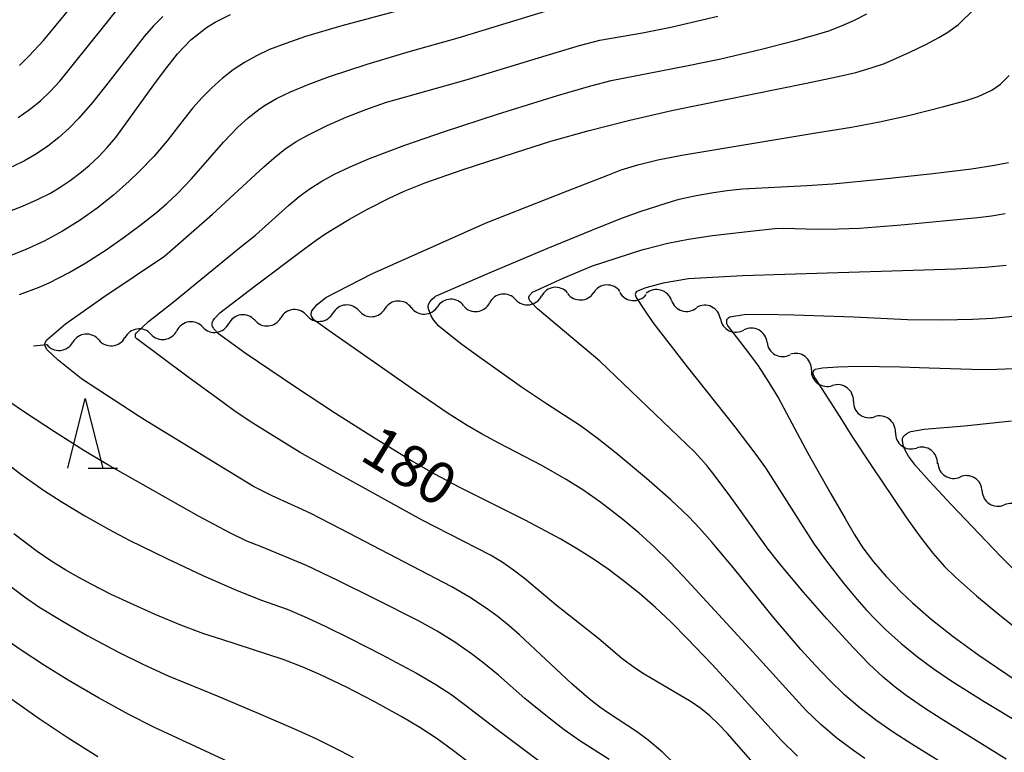
# Model space of a CAD drawing. Units: metres. Extents: x -48055 to -45747, y -126091 to -124373.
# Drawn here: x -47806 to -47735, y -125483 to -125430 of the extents above; entities that cross this region are included whole.
import ezdxf

# ---------------------------------------------------------------- set-up
doc = ezdxf.new("R2010")
doc.units = ezdxf.units.M
doc.header["$LTSCALE"] = 2.5
doc.layers.get('0').update_dxf_attribs({"linetype": 'CONTINUOUS'})
for name, color, linetype in [('5102000', 7, 'CONTINUOUS'), ('6332000', 7, 'CONTINUOUS'), ('7101000', 7, 'CONTINUOUS'), ('7102000', 7, 'CONTINUOUS')]:
    doc.layers.add(name, color=color, linetype=linetype)
doc.styles.add('Dm_Anotation', font='txt')

# ---------------------------------------------------------------- blocks, each defined once
blk = doc.blocks.new('633200')
at = {"color": 0, "linetype": 'ByBlock', "lineweight": -2}
for points in [[(-0.5, -1), (0, 1), (0.5, -1)], [(0.08, -1), (0.92, -1)]]:
    blk.add_lwpolyline(points, dxfattribs=at)
blk = doc.blocks.new('DMDR_5102_0.375')
at = {"color": 0, "linetype": 'Continuous', "lineweight": -2}
blk.add_lwpolyline([(-1, 0, 0.535433), (1, 0)], format="xyb", dxfattribs=at)

msp = doc.modelspace()

# ---------------------------------------------------------------- linework, layer by layer
at = {"layer": '5102000', "linetype": 'Continuous'}
for points in [[(-47766.743, -125449.852), (-47766.743, -125449.852)], [(-47762.998, -125449.783), (-47762.998, -125449.783)], [(-47770.467, -125450.276), (-47770.467, -125450.276)], [(-47759.309, -125450.35), (-47759.309, -125450.35)], [(-47781.678, -125451.094), (-47781.678, -125451.094)], [(-47777.936, -125450.861), (-47777.936, -125450.861)], [(-47774.188, -125450.731), (-47774.188, -125450.731)], [(-47789.148, -125451.758), (-47789.148, -125451.758)], [(-47785.413, -125451.426), (-47785.413, -125451.426)], [(-47755.807, -125451.656), (-47755.807, -125451.656)], [(-47796.58, -125452.766), (-47796.58, -125452.766)], [(-47792.864, -125452.26), (-47792.864, -125452.26)], [(-47804.997, -125453.599), (-47804.041, -125453.514)], [(-47800.306, -125453.182), (-47800.306, -125453.182)], [(-47752.464, -125453.352), (-47752.464, -125453.352)], [(-47749.289, -125455.329), (-47749.289, -125455.329)], [(-47746.28, -125457.568), (-47746.28, -125457.568)], [(-47743.272, -125459.807), (-47743.272, -125459.807)], [(-47740.233, -125462.001), (-47740.233, -125462.001)], [(-47737.061, -125464.001), (-47737.061, -125464.001)]]:
    msp.add_lwpolyline(points, dxfattribs=at)
at = {"layer": '7101000', "flags": 128}
for points, elevation in [([(-47750.292, -125483.004), (-47751.446, -125481.857), (-47754.744, -125478.232), (-47756.417, -125476.419), (-47758.156, -125474.589), (-47759.328, -125473.411), (-47760.481, -125472.325), (-47761.616, -125471.331), (-47762.733, -125470.43), (-47763.846, -125469.604), (-47764.968, -125468.833), (-47766.099, -125468.117), (-47767.24, -125467.457), (-47769.785, -125466.104), (-47772.839, -125464.574), (-47774.507, -125463.73), (-47776.204, -125462.817), (-47777.93, -125461.835), (-47780.579, -125460.229), (-47783.36, -125458.459), (-47786.291, -125456.521), (-47789.821, -125454.117), (-47791.737, -125452.731), (-47792.078, -125452.38), (-47792.13, -125452.295), (-47792.165, -125452.208), (-47792.185, -125452.117), (-47792.192, -125452.021), (-47792.187, -125451.957), (-47792.175, -125451.895), (-47792.154, -125451.835), (-47792.126, -125451.777), (-47792.024, -125451.635), (-47791.65, -125451.244), (-47789.115, -125449.301), (-47785.649, -125446.696), (-47784.752, -125446.026), (-47784.063, -125445.557), (-47782.352, -125444.535), (-47781.07, -125443.813), (-47779.523, -125443.012), (-47778.443, -125442.514), (-47776.887, -125441.888), (-47774.298, -125440.999), (-47770.47, -125439.749), (-47767.949, -125438.946), (-47765.21, -125438.163), (-47762.286, -125437.42), (-47759.174, -125436.717), (-47749.749, -125434.805), (-47747.381, -125434.312), (-47746.109, -125434.004), (-47745.003, -125433.686), (-47744.061, -125433.358), (-47742.236, -125432.555), (-47741.095, -125432.004), (-47740.153, -125431.5), (-47739.527, -125431.128), (-47738.762, -125430.587), (-47737.606, -125429.453)], 180), ([(-47807.218, -125444.147), (-47805.787, -125443.593), (-47804.642, -125443.099), (-47803.782, -125442.665), (-47803.07, -125442.237), (-47802.369, -125441.761), (-47801.68, -125441.239), (-47801.002, -125440.668), (-47800.341, -125440.05), (-47799.706, -125439.383), (-47799.096, -125438.668), (-47796.36, -125434.894), (-47795.618, -125433.875), (-47794.672, -125432.682), (-47793.713, -125431.668), (-47792.595, -125430.798), (-47791.968, -125430.414), (-47790.878, -125429.855)], 190), ([(-47734.853, -125451.509), (-47736.3, -125451.64), (-47737.743, -125451.726), (-47739.902, -125451.771), (-47742.41, -125451.74), (-47746.245, -125451.557), (-47750.535, -125451.406), (-47752.771, -125451.362), (-47754.099, -125451.383), (-47755.126, -125451.541), (-47755.187, -125451.562), (-47755.227, -125451.583), (-47755.352, -125451.715), (-47755.362, -125451.739), (-47755.368, -125451.764), (-47755.378, -125451.845), (-47755.373, -125451.971), (-47755.369, -125452.005), (-47755.352, -125452.053), (-47755.25, -125452.226), (-47753.872, -125454.015), (-47753.107, -125455.042), (-47752.325, -125456.221), (-47751.643, -125457.353), (-47749.534, -125461.298), (-47747.9, -125464.218), (-47746.879, -125465.986), (-47746.22, -125467.097), (-47745.599, -125468.074), (-47744.842, -125469.084), (-47743.935, -125470.142), (-47742.866, -125471.246), (-47742.057, -125472.007), (-47740.7, -125473.189), (-47739.126, -125474.439), (-47737.292, -125475.778), (-47734.632, -125477.586)], 170), ([(-47773.784, -125483.479), (-47774.909, -125482.611), (-47776.091, -125481.771), (-47777.33, -125480.959), (-47778.625, -125480.175), (-47780.631, -125479.061), (-47782.584, -125478.051), (-47784.475, -125477.147), (-47785.752, -125476.593), (-47787.104, -125476.068), (-47791.494, -125474.655), (-47792.794, -125474.228), (-47794.446, -125473.625), (-47796.268, -125472.855), (-47798.071, -125472.051), (-47799.427, -125471.413), (-47800.804, -125470.715), (-47801.733, -125470.214), (-47802.677, -125469.677), (-47803.672, -125469.054), (-47804.723, -125468.336), (-47806.404, -125467.083)], 190)]:
    msp.add_lwpolyline(points, dxfattribs=dict(at, elevation=elevation))
at = {"layer": '7102000', "flags": 128}
for points, elevation in [([(-47774.711, -125428.46), (-47782.914, -125430.661), (-47785.509, -125431.444), (-47786.922, -125431.927), (-47788.081, -125432.378), (-47789.012, -125432.809), (-47789.875, -125433.291), (-47790.696, -125433.835), (-47791.475, -125434.442), (-47792.212, -125435.107), (-47792.911, -125435.812), (-47793.573, -125436.551), (-47794.197, -125437.326), (-47795.405, -125438.914), (-47796.378, -125440.044), (-47797.413, -125441.118), (-47798.132, -125441.805), (-47799.251, -125442.793), (-47800.418, -125443.728), (-47801.637, -125444.593), (-47802.907, -125445.38), (-47804.225, -125446.091), (-47805.579, -125446.725), (-47806.968, -125447.283)], 188), ([(-47805.994, -125449.924), (-47804.586, -125449.397), (-47803.855, -125449.079), (-47802.437, -125448.351), (-47801.234, -125447.664), (-47799.781, -125446.722), (-47798.563, -125445.871), (-47797.364, -125444.975), (-47796.192, -125444.042), (-47795.436, -125443.392), (-47794.71, -125442.711), (-47793.68, -125441.633), (-47792.373, -125440.13), (-47791.376, -125439.017), (-47790.356, -125437.927), (-47789.628, -125437.262), (-47788.85, -125436.66), (-47788.442, -125436.384), (-47787.589, -125435.879), (-47786.583, -125435.389), (-47785.321, -125434.866), (-47783.803, -125434.31), (-47781.107, -125433.428), (-47778.004, -125432.481), (-47774.574, -125431.529), (-47763.727, -125428.18)], 186), ([(-47805.994, -125433.524), (-47805.288, -125432.825), (-47804.273, -125431.732), (-47801.433, -125428.248)], 196), ([(-47795.721, -125429.993), (-47796.415, -125430.699), (-47797.073, -125431.444), (-47799.829, -125434.997), (-47800.757, -125436.171), (-47801.748, -125437.288), (-47802.444, -125438.002), (-47803.176, -125438.673), (-47803.951, -125439.286), (-47804.769, -125439.84), (-47805.63, -125440.335), (-47806.52, -125440.785)], 192), ([(-47806.075, -125437.238), (-47805.265, -125436.662), (-47804.497, -125436.036), (-47803.774, -125435.362), (-47803.096, -125434.639), (-47799.979, -125430.736), (-47799.039, -125429.569)], 194), ([(-47758.949, -125483.687), (-47759.952, -125482.727), (-47760.979, -125481.86), (-47761.806, -125481.237), (-47763.743, -125479.961), (-47764.44, -125479.49), (-47765.198, -125478.907), (-47766.452, -125477.823), (-47770.193, -125474.319), (-47770.938, -125473.656), (-47771.71, -125473.03), (-47772.509, -125472.44), (-47773.757, -125471.623), (-47775.036, -125470.868), (-47782.954, -125466.733), (-47785.179, -125465.601), (-47787.892, -125464.343), (-47789.225, -125463.671), (-47796.854, -125459.029), (-47797.414, -125458.675), (-47801.544, -125455.974), (-47803.215, -125454.638), (-47804.017, -125453.881), (-47804.151, -125453.636), (-47804.173, -125453.436), (-47804.039, -125453.169), (-47802.703, -125452.034), (-47799.963, -125450.097), (-47795.613, -125447.171), (-47792.18, -125444.172), (-47788.496, -125440.785), (-47787.765, -125440.12), (-47786.989, -125439.514), (-47786.168, -125438.967), (-47785.303, -125438.48), (-47783.959, -125437.82), (-47782.591, -125437.214), (-47781.199, -125436.661), (-47779.786, -125436.165), (-47774.014, -125434.539), (-47768.273, -125432.798), (-47765.882, -125432.073), (-47764.432, -125431.708), (-47761.378, -125431.173), (-47759.348, -125430.767), (-47755.979, -125429.986)], 184), ([(-47752.089, -125485.027), (-47755.315, -125481.364), (-47755.94, -125480.704), (-47756.562, -125480.12), (-47757.194, -125479.601), (-47757.886, -125479.105), (-47761.26, -125477.135), (-47761.893, -125476.731), (-47762.853, -125476.017), (-47764.513, -125474.596), (-47767.564, -125472.182), (-47769.835, -125470.271), (-47770.612, -125469.666), (-47771.425, -125469.107), (-47772.272, -125468.595), (-47777.16, -125466.082), (-47784.154, -125462.218), (-47785.891, -125461.238), (-47788.023, -125459.942), (-47789.285, -125459.135), (-47790.539, -125458.3), (-47791.394, -125457.684), (-47794.11, -125455.693), (-47797.597, -125453.105), (-47797.68, -125452.994), (-47797.694, -125452.91), (-47797.68, -125452.771), (-47797.624, -125452.674), (-47796.761, -125451.866), (-47794.979, -125450.461), (-47790.228, -125446.59), (-47789.103, -125445.678), (-47786.725, -125443.547), (-47785.966, -125442.911), (-47785.168, -125442.326), (-47784.332, -125441.792), (-47783.431, -125441.296), (-47782.305, -125440.765), (-47780.928, -125440.187), (-47778.39, -125439.232), (-47775.562, -125438.245), (-47771.766, -125436.996), (-47767.468, -125435.667), (-47765.071, -125434.966), (-47763.622, -125434.591), (-47758.228, -125433.544), (-47755.782, -125433.028), (-47752.863, -125432.34), (-47750.442, -125431.72), (-47748.996, -125431.326), (-47748.05, -125431.019), (-47747.123, -125430.665), (-47746.213, -125430.264), (-47745.327, -125429.814)], 182), ([(-47745.458, -125483.17), (-47746.278, -125482.604), (-47747.474, -125481.705), (-47748.615, -125480.74), (-47749.697, -125479.708), (-47753.725, -125475.267), (-47758.443, -125470.12), (-47759.473, -125469.046), (-47760.542, -125468.01), (-47761.649, -125467.011), (-47762.789, -125466.05), (-47764.362, -125464.829), (-47765.587, -125463.974), (-47766.852, -125463.175), (-47768.588, -125462.184), (-47771.66, -125460.567), (-47772.855, -125459.923), (-47773.93, -125459.31), (-47775.292, -125458.451), (-47777.641, -125456.858), (-47783.813, -125452.535), (-47784.912, -125451.728), (-47785.069, -125451.526), (-47785.113, -125451.414), (-47785.113, -125451.325), (-47785.046, -125451.101), (-47784.687, -125450.63), (-47784.06, -125450.137), (-47780.758, -125448.45), (-47772.574, -125444.776), (-47766.746, -125442.492), (-47763.852, -125441.377), (-47762.9, -125440.999), (-47761.718, -125440.631), (-47760.273, -125440.274), (-47758.565, -125439.929), (-47748.968, -125438.336), (-47746.424, -125437.923), (-47744.407, -125437.542), (-47742.34, -125437.087), (-47739.805, -125436.459), (-47738.211, -125436.028), (-47737.357, -125435.742), (-47736.37, -125435.29), (-47735.758, -125434.848), (-47735.116, -125434.23)], 178), ([(-47737.008, -125485.299), (-47742.1, -125482.135), (-47743.36, -125481.326), (-47744.593, -125480.477), (-47745.784, -125479.574), (-47746.916, -125478.6), (-47747.991, -125477.557), (-47749.029, -125476.477), (-47750.038, -125475.37), (-47751.974, -125473.085), (-47754.77, -125469.619), (-47756.382, -125467.684), (-47757.289, -125466.662), (-47758.061, -125465.855), (-47759.35, -125464.644), (-47761.101, -125463.113), (-47763.269, -125461.302), (-47764.629, -125460.222), (-47765.823, -125459.332), (-47768.256, -125457.759), (-47770.047, -125456.56), (-47773.037, -125454.433), (-47774.311, -125453.497), (-47775.234, -125452.796), (-47775.963, -125452.185), (-47776.338, -125451.747), (-47776.525, -125451.449), (-47776.689, -125451.033), (-47776.727, -125450.849), (-47776.729, -125450.798), (-47776.727, -125450.75), (-47776.719, -125450.702), (-47776.707, -125450.653), (-47776.667, -125450.553), (-47776.607, -125450.451), (-47776.443, -125450.253), (-47776.254, -125450.086), (-47776.203, -125450.049), (-47772.455, -125448.417), (-47768.169, -125446.609), (-47764.487, -125445.093), (-47762.737, -125444.403), (-47761.551, -125443.969), (-47759.615, -125443.343), (-47758.767, -125443.1), (-47757.541, -125442.834), (-47756.292, -125442.622), (-47755.308, -125442.479), (-47754.228, -125442.361), (-47749.616, -125442.122), (-47747.761, -125441.989), (-47744.348, -125441.665), (-47740.59, -125441.247), (-47737.834, -125440.907), (-47736.181, -125440.659), (-47735.18, -125440.455)], 176), ([(-47735.336, -125483.224), (-47740.004, -125480.321), (-47741.265, -125479.512), (-47742.494, -125478.657), (-47743.295, -125478.062), (-47744.157, -125477.346), (-47745.152, -125476.41), (-47746.28, -125475.253), (-47748.185, -125473.153), (-47749.85, -125471.254), (-47751.457, -125469.345), (-47752.381, -125468.168), (-47754.981, -125464.53), (-47756.171, -125462.94), (-47756.772, -125462.188), (-47757.649, -125461.19), (-47764.439, -125454.698), (-47768.901, -125450.943), (-47769.459, -125450.368), (-47769.529, -125450.194), (-47769.529, -125450.107), (-47769.477, -125450.002), (-47769.25, -125449.758), (-47767.07, -125448.747), (-47764.96, -125447.876), (-47761.497, -125446.743), (-47761.227, -125446.667), (-47759.565, -125446.255), (-47758.095, -125445.95), (-47756.377, -125445.69), (-47753.642, -125445.375), (-47751.914, -125445.205), (-47751.316, -125445.166), (-47748.833, -125445.23), (-47747.336, -125445.228), (-47745.84, -125445.165), (-47742.851, -125444.927), (-47739.864, -125444.649), (-47737.378, -125444.399), (-47736.388, -125444.278), (-47735.405, -125444.122)], 174), ([(-47735.349, -125447.84), (-47736.838, -125447.989), (-47738.957, -125448.117), (-47751.181, -125448.478), (-47754.214, -125448.582), (-47758.086, -125448.791), (-47759.911, -125449.121), (-47761.142, -125449.45), (-47761.802, -125449.714), (-47761.868, -125449.78), (-47761.912, -125449.934), (-47761.824, -125450.131), (-47761.274, -125450.966), (-47760.637, -125451.933), (-47758.172, -125455.098), (-47754.777, -125459.407), (-47753.268, -125461.385), (-47752.577, -125462.348), (-47749.903, -125466.558), (-47749.083, -125467.81), (-47748.216, -125469.032), (-47746.995, -125470.613), (-47746.035, -125471.763), (-47745.372, -125472.511), (-47744.685, -125473.235), (-47743.974, -125473.934), (-47742.86, -125474.934), (-47741.698, -125475.879), (-47740.496, -125476.771), (-47739.23, -125477.628), (-47736.906, -125479.089), (-47733.754, -125480.991)], 172), ([(-47734.813, -125455.251), (-47736.011, -125455.309), (-47737.066, -125455.31), (-47740.861, -125455.193), (-47742.902, -125455.136), (-47745.935, -125455.079), (-47747.401, -125455.126), (-47748.503, -125455.194), (-47749.021, -125455.299), (-47749.126, -125455.385), (-47749.165, -125455.443), (-47749.174, -125455.529), (-47749.174, -125455.634), (-47749.021, -125455.931), (-47747.248, -125458.695), (-47746.382, -125460.064), (-47744.941, -125462.272), (-47743.468, -125464.469), (-47742.467, -125465.927), (-47741.492, -125467.285), (-47740.585, -125468.447), (-47739.745, -125469.415), (-47738.973, -125470.186), (-47737.477, -125471.511), (-47735.942, -125472.788), (-47733.996, -125474.332)], 168), ([(-47763.776, -125483.248), (-47765.862, -125481.896), (-47766.987, -125481.111), (-47768.189, -125480.198), (-47769.799, -125478.883), (-47771.689, -125477.211), (-47772.83, -125476.259), (-47773.614, -125475.665), (-47774.825, -125474.834), (-47776.08, -125474.059), (-47777.379, -125473.335), (-47780.497, -125471.749), (-47783.185, -125470.42), (-47785.438, -125469.345), (-47788.668, -125468.015), (-47789.706, -125467.591), (-47790.941, -125467.002), (-47793.166, -125465.811), (-47799.654, -125462.12), (-47801.377, -125461.109), (-47803.484, -125459.771), (-47805.569, -125458.398), (-47806.822, -125457.55)], 186), ([(-47734.316, -125470.097), (-47735.752, -125468.673), (-47739.274, -125464.973), (-47740.845, -125463.282), (-47741.824, -125462.184), (-47742.323, -125461.518), (-47742.586, -125461.04), (-47742.706, -125460.724), (-47742.749, -125460.541), (-47742.765, -125460.381), (-47742.763, -125460.31), (-47742.753, -125460.246), (-47742.737, -125460.187), (-47742.713, -125460.132), (-47742.679, -125460.078), (-47742.637, -125460.026), (-47742.585, -125459.976), (-47742.456, -125459.879), (-47742.29, -125459.788), (-47742.173, -125459.745), (-47741.202, -125459.581), (-47738.317, -125459.332), (-47734.966, -125458.972)], 166), ([(-47809.896, -125459.676), (-47805.904, -125462.795), (-47804.269, -125463.942), (-47803.013, -125464.757), (-47801.304, -125465.789), (-47799.566, -125466.774), (-47798.13, -125467.532), (-47795.442, -125468.85), (-47792.873, -125470.052), (-47790.564, -125471.071), (-47788.74, -125471.796), (-47786.831, -125472.483), (-47785.448, -125473.057), (-47784.063, -125473.705), (-47782.307, -125474.581), (-47780.068, -125475.729), (-47777.575, -125477.053), (-47776.184, -125477.863), (-47775.04, -125478.601), (-47774.143, -125479.268), (-47771.822, -125481.072), (-47767.509, -125484.289)], 188), ([(-47806.827, -125470.687), (-47805.628, -125471.583), (-47804.604, -125472.295), (-47802.875, -125473.358), (-47801.141, -125474.35), (-47798.938, -125475.527), (-47797.152, -125476.423), (-47795.339, -125477.26), (-47791.842, -125478.677), (-47788.853, -125479.937), (-47786.252, -125481.074), (-47784.778, -125481.749), (-47783.015, -125482.615), (-47782.11, -125483.108)], 192), ([(-47788.713, -125484.488), (-47795.024, -125481.559), (-47796.38, -125480.927), (-47798.159, -125480.024), (-47800.345, -125478.817), (-47802.503, -125477.559), (-47804.203, -125476.508), (-47805.875, -125475.412), (-47807.101, -125474.551)], 194), ([(-47800.377, -125483.041), (-47802.498, -125481.721), (-47804.58, -125480.339), (-47807.444, -125478.33)], 196)]:
    msp.add_lwpolyline(points, dxfattribs=dict(at, elevation=elevation))

# ---------------------------------------------------------------- block references
at = {"layer": '5102000', "linetype": 'Continuous', "xscale": 0.9375, "yscale": 0.9375, "zscale": 0.9375}
for p, rotation in [((-47763.933, -125449.742), 182.2403323129994), ((-47771.397, -125450.396), 187.3699101098072), ((-47767.678, -125449.915), 187.3699101098072), ((-47765.807, -125449.815), 2.24033231299946), ((-47762.063, -125449.857), 355.4538787280732), ((-47760.21, -125450.091), 163.9132363257589), ((-47782.611, -125451.177), 185.0864102557374), ((-47778.873, -125450.893), 181.9756079758459), ((-47775.125, -125450.764), 181.9756079758459), ((-47773.256, -125450.637), 7.36991010980719), ((-47769.537, -125450.156), 7.36991010980719), ((-47758.408, -125450.61), 343.9132363257589), ((-47756.653, -125451.251), 154.3915612530797), ((-47790.077, -125451.881), 187.7571734834263), ((-47786.347, -125451.509), 185.0864102557374), ((-47784.479, -125451.343), 5.086410255737427), ((-47780.744, -125451.01), 5.086410255737427), ((-47776.999, -125450.828), 1.975607975845952), ((-47793.793, -125452.387), 187.7571734834263), ((-47791.935, -125452.134), 7.757173483426284), ((-47788.214, -125451.675), 5.086410255737427), ((-47754.962, -125452.062), 334.3915612530797), ((-47753.29, -125452.909), 151.7804703687783), ((-47801.24, -125453.265), 185.0846405284539), ((-47797.509, -125452.893), 187.7571734834263), ((-47795.651, -125452.64), 7.757173483426284), ((-47803.107, -125453.431), 5.084640528453915), ((-47799.372, -125453.098), 5.084640528453915), ((-47751.638, -125453.796), 331.7804703687784), ((-47750.041, -125454.769), 143.3417853054765), ((-47748.537, -125455.889), 323.3417853054765), ((-47747.032, -125457.008), 143.3417853054765), ((-47745.528, -125458.128), 323.3417853054765), ((-47744.024, -125459.247), 143.3417853054765), ((-47742.52, -125460.367), 323.3417853054765), ((-47741.016, -125461.486), 143.3417853054765), ((-47739.44, -125462.501), 327.7707601259252), ((-47737.854, -125463.501), 147.7707601259252), ((-47736.268, -125464.501), 327.7707601259252), ((-47734.681, -125465.501), 147.7707601259252)]:
    msp.add_blockref('DMDR_5102_0.375', p, dxfattribs=dict(at, rotation=rotation))
at = {"layer": '6332000', "xscale": 2.5, "yscale": 2.5, "zscale": 2.5}
msp.add_blockref('633200', (-47801.282, -125459.875), dxfattribs=at)

# ---------------------------------------------------------------- texts
at = {"layer": '7101000', "style": 'Dm_Anotation'}
msp.add_text('180', height=3, rotation=328.43989, dxfattribs=at).set_placement((-47781.737, -125461.694))

doc.saveas('drawing.dxf')
